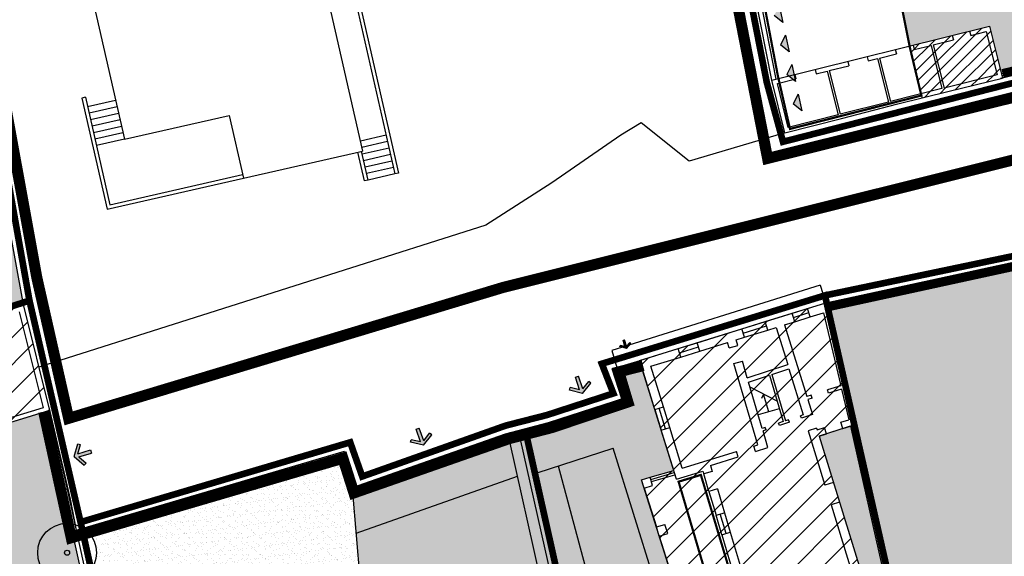
# Model space of a CAD drawing. Extents: x -426 to 80, y 356 to 714.
# Drawn here: x -101 to -56, y 469 to 494 of the extents above; entities that cross this region are included whole.
import ezdxf

# ---------------------------------------------------------------- set-up
doc = ezdxf.new("R2010")
doc.units = 0
doc.header["$MEASUREMENT"] = 0
for name, pattern in [('ACAD_ISO10W100', [18.5, 12, -3, 0.5, -3]), ('DASHDOT', [25.4, 12.7, -6.35, 0, -6.35]), ('HIDDEN', [9.525, 6.35, -3.175])]:
    doc.linetypes.add(name, pattern=pattern)
for name, color, linetype in [('_MARCIAPIEDI', 3, 'CONTINUOUS'), ('_RECINTI', 2, 'CONTINUOUS'), ('ACCESSO-CARR', 1, 'CONTINUOUS'), ('ALBERI', 76, 'CONTINUOUS'), ('AMBITO-NUOVA-COST', 64, 'ACAD_ISO10W100'), ('DEM-CON-RICOST', 66, 'CONTINUOUS'), ('DISEGNO', 7, 'CONTINUOUS'), ('FINESTRE', 7, 'CONTINUOUS'), ('LIMITE-FAB', 69, 'CONTINUOUS'), ('LIMITE-PIANO', 71, 'HIDDEN'), ('LINEA-TRATTEGGIATA', 1, 'HIDDEN'), ('LOTTO', 1, 'CONTINUOUS'), ('MARCIAPIEDE', 1, 'CONTINUOUS'), ('MURETTO', 1, 'CONTINUOUS'), ('MURI', 2, 'CONTINUOUS'), ('MURI-NUOVI', 73, 'HIDDEN'), ('PERIMETRO-UNITÀ', 78, 'HIDDEN'), ('PERTINENZE', 79, 'CONTINUOUS'), ('RETE', 1, 'DASHDOT'), ('RISTRUTTURAZIONE', 85, 'CONTINUOUS'), ('SCALE', 9, 'CONTINUOUS'), ('SIEPE', 1, 'CONTINUOUS'), ('SOPRAELEVAZIONE', 99, 'HIDDEN'), ('VERDE_PRIVATO', 83, 'CONTINUOUS')]:
    doc.layers.add(name, color=color, linetype=linetype)
pattern_1 = [(45, (0, 0), (-0.6187184, 0.6187184), [])]
pattern_2 = [(37.5, (0, 0), (-0.01259867, 0.38536475), [0, -0.304, 0, -0.34, 0, -0.325]), (7.5, (0, 0), (0.35395534, 0.5644292), [0, -0.164, 0, -0.274, 0, -0.105]), (327.5, (-0.246, 0), (0.62282837, 0.0011318), [0, -0.1, 0, -0.36, 0, -0.47]), (317.5, (-0.246, 0), (0.6012253, 0.1755351), [0, -0.05, 0, -0.236, 0, -0.27])]

# ---------------------------------------------------------------- blocks, each defined once
blk = doc.blocks.new('200C')
at = {"layer": 'ACCESSO-CARR', "linetype": 'CONTINUOUS'}
for points in [[(-73.444, 478.779), (-73.654, 478.838), (-73.671, 478.781), (-73.381, 478.699), (-73.185, 478.928), (-73.231, 478.967), (-73.373, 478.801), (-73.46, 479.09), (-73.532, 479.069)], [(-75.496, 476.823), (-75.918, 476.933), (-75.949, 476.817), (-75.366, 476.665), (-74.984, 477.131), (-75.077, 477.207), (-75.353, 476.869), (-75.54, 477.445), (-75.683, 477.398)], [(-82.687, 474.471), (-83.112, 474.571), (-83.14, 474.454), (-82.553, 474.317), (-82.183, 474.792), (-82.277, 474.865), (-82.546, 474.521), (-82.747, 475.092), (-82.889, 475.042)], [(-98.187, 473.938), (-98.066, 474.357), (-98.181, 474.391), (-98.348, 473.812), (-97.892, 473.418), (-97.814, 473.509), (-98.144, 473.794), (-97.564, 473.966), (-97.607, 474.11)]]:
    blk.add_hatch(color=256, dxfattribs=at).paths.add_polyline_path(points)
at = {"layer": 'DEM-CON-RICOST', "ltscale": 0.1}
h = blk.add_hatch(dxfattribs=at)
h.set_pattern_fill('ANSI31', color=256, scale=3, style=0)
h.paths.add_polyline_path([(-57.107, 493.024), (-57.812, 492.849), (-57.86, 493.043), (-58.643, 492.849), (-58.594, 492.655), (-59.507, 492.428), (-59.014, 490.471), (-56.615, 491.077)])
h.paths.add_polyline_path([(-59.604, 492.404), (-60.362, 492.216), (-60.41, 492.41), (-60.574, 492.369), (-60.566, 492.327), (-60.057, 490.208), (-59.11, 490.447)])
h = blk.add_hatch(dxfattribs=at)
h.set_pattern_fill('ANSI31', color=256, scale=3, style=0)
h.paths.add_polyline_path([(-56.962, 493.266), (-57.86, 493.043), (-57.812, 492.849), (-57.107, 493.024), (-56.615, 491.077), (-59.014, 490.471), (-59.507, 492.428), (-58.594, 492.655), (-58.643, 492.849), (-60.41, 492.41), (-60.362, 492.216), (-59.604, 492.404), (-59.11, 490.447), (-60.057, 490.208), (-60.04, 490.135), (-60.013, 490.025), (-58.781, 490.329), (-56.371, 490.924)])
at = {"layer": 'LIMITE-FAB', "ltscale": 0.1}
for points in [[(-66.309, 493.443), (-66.472, 494.202), (-66.693, 493.758)], [(-66.022, 492.108), (-66.185, 492.867), (-66.406, 492.423)], [(-65.735, 490.773), (-65.898, 491.532), (-66.119, 491.088)], [(-65.447, 489.438), (-65.611, 490.197), (-65.832, 489.753)]]:
    blk.add_hatch(color=256, dxfattribs=at).paths.add_polyline_path(points)
at = {"layer": 'PERTINENZE', "ltscale": 0.1}
h = blk.add_hatch(dxfattribs=at)
h.set_pattern_fill('AR-SAND,_I', color=256, scale=0.2, style=2)
h.set_pattern_definition(pattern_2)
h.paths.add_polyline_path([(-49.226, 504.334), (-58.521, 502.338), (-58.059, 500.187), (-61.967, 499.349), (-60.574, 492.369), (-56.962, 493.266), (-56.42, 491.12), (-34.156, 496.534), (-34.324, 497.214), (-34.129, 497.261), (-34.842, 500.148), (-35.038, 500.106), (-35.086, 500.3), (-47.695, 497.585)])
h = blk.add_hatch(dxfattribs=at)
h.set_pattern_fill('AR-SAND,_I', color=256, scale=0.2, style=2)
h.set_pattern_definition(pattern_2)
h.paths.add_polyline_path([(-113.73, 482.232), (-113.557, 481.752), (-112.955, 479.625), (-112.783, 479.144), (-113.207, 478.992), (-116.422, 478.124), (-116.846, 477.972), (-116.428, 476.803), (-115.48, 477.12), (-115.168, 476.188), (-100.68, 480.763), (-102.117, 488.658), (-102.126, 488.779), (-109.239, 486.787), (-109.276, 486.776), (-114.563, 485.154), (-114.383, 484.537)])
h = blk.add_hatch(dxfattribs=at)
h.set_pattern_fill('AR-SAND,_I', color=256, scale=0.2, style=2)
h.set_pattern_definition(pattern_2)
h.paths.add_polyline_path([(-73.98, 474.194), (-69.086, 458.546), (-73.938, 457.508), (-73.784, 456.817), (-73.021, 452.074), (-71.264, 452.488), (-72.007, 457.103), (-68.06, 457.947), (-68.972, 460.863), (-70.222, 464.86), (-71.405, 468.64), (-72.693, 472.76), (-72.301, 472.874), (-71.242, 473.181), (-72.706, 477.9), (-73.724, 477.639), (-73.314, 476.276), (-76.741, 475.121), (-77.814, 474.844), (-77.419, 473.077)])
h = blk.add_hatch(dxfattribs=at)
h.set_pattern_fill('AR-SAND,_I', color=256, scale=0.2, style=2)
h.set_pattern_definition(pattern_2)
h.paths.add_polyline_path([(-107.33, 465.14), (-105.188, 455.086), (-100.438, 456.034), (-95.519, 457.1), (-96.319, 460.91, -0.590984), (-98.356, 462.031, -0.450161), (-96.868, 463.349), (-97.975, 468.331, -0.587396), (-100, 469.46, -0.424857), (-98.625, 470.786), (-99.727, 475.813), (-110.973, 472.334), (-114.574, 471.219), (-115.026, 471.08), (-118.861, 469.893), (-119.336, 469.746), (-123.335, 468.509), (-122.577, 462.7), (-122.456, 462.009), (-117.873, 462.957, -0.096487), (-117.971, 463.455, -0.988296), (-115.316, 463.487)])
h.paths.add_polyline_path([(-103.66, 463.755, -1), (-106.315, 463.755, -1)], flags=16)
h.paths.add_polyline_path([(-104.875, 463.755, -1), (-105.1, 463.755, -1)], flags=0)
h.paths.add_polyline_path([(-111.587, 466.921, -1), (-114.241, 466.921, -1)], flags=16)
h.paths.add_polyline_path([(-113.027, 466.921, -1), (-112.801, 466.921, -1)], flags=0)
h.paths.add_polyline_path([(-118.935, 467.492, -1), (-116.281, 467.492, -1)], flags=16)
h.paths.add_polyline_path([(-117.721, 467.492, -1), (-117.495, 467.492, -1)], flags=0)
h = blk.add_hatch(dxfattribs=at)
h.set_pattern_fill('AR-SAND,_I', color=256, scale=0.2, style=2)
h.set_pattern_definition(pattern_2)
h.paths.add_polyline_path([(-62.215, 466.82), (-63.773, 466.325), (-61.588, 459.332), (-60.589, 459.546), (-61.351, 466.747), (-63.25, 475.18), (-64.668, 474.736)])
h = blk.add_hatch(dxfattribs=at)
h.set_pattern_fill('AR-SAND', color=256, scale=0.2, style=0)
h.set_pattern_definition(pattern_2)
h.paths.add_polyline_path([(-76.357, 458.106), (-79.635, 450.517), (-79.029, 450.66), (-75.999, 457.674), (-74.462, 458.017), (-78.181, 474.655), (-78.669, 474.546), (-75.059, 458.396)])
h.paths.add_polyline_path([(-83.565, 451.725), (-86.527, 448.348), (-86.669, 448.18), (-86.633, 447.915), (-86.452, 447.939), (-86.335, 447.077), (-82.883, 451.015), (-83.673, 458.107), (-84.272, 462.558), (-84.622, 465.63), (-86.192, 465.434), (-86.123, 464.887), (-85.154, 465.001), (-84.869, 462.496), (-84.27, 458.04)])
h = blk.add_hatch(dxfattribs=at)
h.set_pattern_fill('AR-SAND', color=256, scale=0.2, style=0)
h.set_pattern_definition(pattern_2)
h.paths.add_polyline_path([(-85.7, 472.165), (-85.715, 472.213), (-85.749, 472.201), (-85.596, 470.346), (-78.305, 472.916), (-78.669, 474.546), (-78.181, 474.655), (-74.462, 458.017), (-75.999, 457.674), (-79.029, 450.66), (-73.216, 452.028), (-73.981, 456.78), (-78.007, 474.794), (-78.694, 474.616)])
h.paths.add_polyline_path([(-76.357, 458.106), (-75.059, 458.396), (-78.305, 472.916), (-85.596, 470.346), (-85.2, 465.558), (-84.622, 465.63), (-84.272, 462.558), (-83.673, 458.107), (-82.883, 451.015), (-86.335, 447.077), (-86.33, 447.04), (-86.373, 447.034), (-86.498, 446.892), (-86.474, 446.709), (-79.255, 447.534), (-79.635, 450.517)])
h = blk.add_hatch(dxfattribs=at)
h.set_pattern_fill('AR-SAND,_I', color=256, scale=0.2, style=2)
h.set_pattern_definition(pattern_2)
h.paths.add_polyline_path([(-72.284, 457.862), (-69.086, 458.546), (-73.98, 474.194), (-76.463, 473.387)])
h.paths.add_polyline_path([(-76.463, 473.387), (-77.419, 473.077), (-73.938, 457.508), (-72.284, 457.862)])
h = blk.add_hatch(dxfattribs=at)
h.set_pattern_fill('AR-SAND', color=256, scale=0.2, style=0)
h.set_pattern_definition(pattern_2)
h.paths.add_polyline_path([(-86.244, 465.854), (-86.192, 465.434), (-85.2, 465.558), (-85.749, 472.201), (-86.228, 473.724), (-97.702, 470.365, -0.189889), (-97.345, 469.46, -0.153411), (-97.584, 468.7), (-96.664, 464.553)])
h = blk.add_hatch(dxfattribs=at)
h.set_pattern_fill('AR-SAND,_I', color=256, scale=0.2, style=2)
h.set_pattern_definition(pattern_2)
h.paths.add_polyline_path([(-97.975, 468.331), (-98.383, 470.166), (-98.482, 470.137), (-98.625, 470.786, 0.424857), (-100, 469.46, 0.587396)])
h.paths.add_polyline_path([(-98.785, 469.46, -1), (-98.56, 469.46, -1)], flags=16)
h.paths.add_polyline_path([(-96.768, 462.901), (-96.868, 463.349, 0.450161), (-98.356, 462.031, 0.590984), (-96.319, 460.91), (-96.66, 462.538)])
h.paths.add_polyline_path([(-96.916, 462.031, -1), (-97.141, 462.031, -1)], flags=16)
h.paths.add_polyline_path([(-115.316, 463.487, 0.988296), (-117.971, 463.455, 0.096487), (-117.873, 462.957)])
h.paths.add_polyline_path([(-116.531, 463.455, -1), (-116.756, 463.455, -1)], flags=16)
h.paths.add_polyline_path([(-117.873, 462.957, 0.824008), (-115.316, 463.455, 0.005886), (-115.316, 463.487)])
at = {"layer": 'RISTRUTTURAZIONE', "linetype": 'CONTINUOUS'}
h = blk.add_hatch(dxfattribs=at)
h.set_pattern_fill('ANSI31,_I', color=256, scale=7, style=2)
h.set_pattern_definition(pattern_1)
h.paths.add_polyline_path([(-112.428, 477.036), (-111.379, 473.648), (-111.123, 472.82), (-110.973, 472.334), (-99.464, 475.894), (-99.497, 476.038), (-100.664, 480.678)])
h.paths.add_polyline_path([(-105.102, 476.525), (-104.69, 476.606), (-104.771, 477.018), (-105.183, 476.937)], flags=24)
h = blk.add_hatch(dxfattribs=at)
h.set_pattern_fill('ANSI31,_I', color=256, scale=7, style=2)
h.set_pattern_definition(pattern_1)
h.paths.add_polyline_path([(-70.222, 464.86), (-68.972, 460.863), (-68.06, 457.947), (-67.997, 457.654), (-65.004, 458.294), (-63.478, 458.621), (-63.184, 458.684), (-62.804, 458.765), (-62.003, 458.936), (-61.525, 459.039), (-61.588, 459.332), (-63.775, 466.333), (-62.215, 466.82), (-64.668, 474.736), (-63.058, 475.24), (-64.361, 480.761), (-72.783, 478.15), (-71.242, 473.181), (-72.301, 472.874), (-72.693, 472.76), (-71.405, 468.64)])
at = {"layer": 'VERDE_PRIVATO', "ltscale": 0.1}
h = blk.add_hatch(dxfattribs=at)
h.set_pattern_fill('AR-CONC,_I', color=256, scale=0.1, style=2)
h.set_pattern_definition([(50, (0, 0), (0.7172602, -0.0627521), [0.075, -0.825]), (355, (0, 0), (-0.1387513, 0.7521921), [0.06, -0.66]), (100.4514, (0.0598, -0.0052), (0.5785094, 0.6894395), [0.0637402, -0.7011421]), (46.1842, (0, 0.2), (1.067241, -0.165519), [0.1125, -1.2375]), (96.6356, (0.0889, 0.1862), (0.9346627, 0.9741179), [0.0956103, -1.051713]), (351.1842, (0, 0.2), (0.934662, 0.9741186), [0.09, -0.99]), (21, (0.1, 0.15), (0.59690705, -0.4026189), [0.075, -0.825]), (326, (0.1, 0.15), (0.2433153, 0.72515), [0.06, -0.66]), (71.4514, (0.14974, 0.11645), (0.8402226, 0.3225305), [0.0637402, -0.7011421]), (37.5, (0, 0), (0.01215986, 0.33289385), [0, -0.652, 0, -0.67, 0, -0.6625]), (7.5, (0, 0), (0.26306954, 0.3944117), [0, -0.382, 0, -0.637, 0, -0.2525]), (327.5, (-0.223, 0), (0.53382244, -0.02255487), [0, -0.25, 0, -0.78, 0, -1.035]), (317.5, (-0.323, 0), (0.58318617, 0.100105), [0, -0.325, 0, -0.518, 0, -0.735])])
h.paths.add_polyline_path([(-61.383, 467.797), (-53.35, 468.989), (-49.099, 442.64), (-47.749, 442.887), (-48.257, 444.345), (-51.277, 464.292), (-52.418, 468.291), (-55.681, 482.649), (-64.327, 480.77), (-63.43, 476.816), (-63.058, 475.24)])
at = {"layer": '_MARCIAPIEDI', "linetype": 'CONTINUOUS'}
for p, q in [((-64.623, 481.566), (-74.04, 478.608)), ((-64.623, 481.566), (-64.361, 480.762)), ((-74.04, 478.608), (-73.807, 477.838))]:
    blk.add_line(p, q, dxfattribs=at)
at = {"layer": '_RECINTI', "linetype": 'CONTINUOUS'}
for p, q in [((-33.914, 496.387), (-56.461, 490.902)), ((-72.713, 488.902), (-73.631, 488.341)), ((-70.536, 487.17), (-72.713, 488.902)), ((-66.208, 488.449), (-70.536, 487.17)), ((-73.631, 488.341), (-76.747, 486.187)), ((-76.747, 486.187), (-79.734, 484.274)), ((-79.734, 484.274), (-99.954, 477.856)), ((-64.361, 480.762), (-55.681, 482.649)), ((-74.025, 477.772), (-72.756, 478.156)), ((-73.589, 476.424), (-74.025, 477.772)), ((-76.9, 475.348), (-73.589, 476.424)), ((-99.497, 476.038), (-98.535, 471.88)), ((-78.853, 474.844), (-76.9, 475.348)), ((-85.62, 472.458), (-78.853, 474.844)), ((-98.254, 470.474), (-86.123, 474.055)), ((-86.123, 474.055), (-85.62, 472.458)), ((-98.535, 471.88), (-98.254, 470.474))]:
    blk.add_line(p, q, dxfattribs=at)
at = {"layer": 'ACCESSO-CARR', "linetype": 'CONTINUOUS'}
for p, q in [((-73.532, 479.069), (-73.46, 479.09)), ((-73.444, 478.779), (-73.532, 479.069)), ((-73.373, 478.801), (-73.46, 479.09)), ((-73.671, 478.781), (-73.654, 478.838)), ((-73.381, 478.699), (-73.671, 478.781)), ((-73.444, 478.779), (-73.654, 478.838)), ((-73.381, 478.699), (-73.185, 478.928)), ((-73.373, 478.801), (-73.231, 478.967)), ((-73.185, 478.928), (-73.231, 478.967)), ((-75.683, 477.398), (-75.54, 477.445)), ((-75.496, 476.823), (-75.683, 477.398)), ((-75.353, 476.869), (-75.54, 477.445)), ((-75.949, 476.817), (-75.918, 476.933)), ((-75.496, 476.823), (-75.918, 476.933)), ((-75.366, 476.665), (-74.984, 477.131)), ((-75.353, 476.869), (-75.077, 477.207)), ((-74.984, 477.131), (-75.077, 477.207)), ((-75.366, 476.665), (-75.949, 476.817)), ((-82.889, 475.042), (-82.747, 475.092)), ((-82.546, 474.521), (-82.747, 475.092)), ((-82.687, 474.471), (-82.889, 475.042)), ((-82.553, 474.317), (-82.183, 474.792)), ((-82.546, 474.521), (-82.277, 474.865)), ((-82.183, 474.792), (-82.277, 474.865)), ((-98.348, 473.812), (-98.181, 474.391)), ((-98.187, 473.938), (-98.066, 474.357)), ((-98.181, 474.391), (-98.066, 474.357)), ((-83.14, 474.454), (-83.112, 474.571)), ((-82.553, 474.317), (-83.14, 474.454)), ((-82.687, 474.471), (-83.112, 474.571)), ((-98.348, 473.812), (-97.892, 473.418)), ((-98.187, 473.938), (-97.607, 474.11)), ((-98.144, 473.794), (-97.564, 473.966)), ((-98.144, 473.794), (-97.814, 473.509)), ((-97.607, 474.11), (-97.564, 473.966)), ((-97.892, 473.418), (-97.814, 473.509))]:
    blk.add_line(p, q, dxfattribs=at)
at = {"layer": 'ALBERI', "ltscale": 50}
blk.add_circle((-98.673, 469.46), 1.327, dxfattribs=at)
at = {"layer": 'ALBERI'}
blk.add_circle((-98.673, 469.46), 0.113, dxfattribs=at)
at = {"layer": 'AMBITO-NUOVA-COST', "ltscale": 0.1, "const_width": 0.1, "flags": 128}
blk.add_lwpolyline([(-60.04, 490.135), (-60.566, 492.327), (-62.517, 502.107), (-68.411, 500.894), (-66.531, 491.028), (-65.982, 488.625)], close=True, dxfattribs=at)
at = {"layer": 'DEM-CON-RICOST', "linetype": 'CONTINUOUS'}
blk.add_line((-56.962, 493.266), (-56.371, 490.924), dxfattribs=at)
at = {"layer": 'DISEGNO'}
for p, q in [((-63.586, 475.075), (-64.337, 474.84)), ((-76.463, 473.387), (-72.284, 457.862)), ((-85.2, 465.558), (-85.749, 472.201))]:
    blk.add_line(p, q, dxfattribs=at)
at = {"layer": 'FINESTRE'}
for p, q in [((-65.88, 480.291), (-65.183, 480.507)), ((-65.821, 480.1), (-65.124, 480.316)), ((-65.762, 479.909), (-65.065, 480.125)), ((-68.156, 479.585), (-67.099, 479.913)), ((-68.097, 479.394), (-67.039, 479.722)), ((-68.037, 479.203), (-66.98, 479.531)), ((-71.043, 478.69), (-70.175, 478.959)), ((-70.984, 478.499), (-70.115, 478.768)), ((-70.925, 478.308), (-70.056, 478.577)), ((-71.611, 475.063), (-71.9, 476.002)), ((-71.42, 475.122), (-71.708, 476.061)), ((-72.091, 475.944), (-71.802, 475.004)), ((-69.064, 470.277), (-69.326, 471.157)), ((-68.873, 470.334), (-69.135, 471.214)), ((-68.943, 471.271), (-68.681, 470.391))]:
    blk.add_line(p, q, dxfattribs=at)
at = {"layer": 'FINESTRE', "ltscale": 50}
for p, q in [((-72.301, 472.874), (-71.242, 473.181)), ((-72.273, 472.778), (-71.214, 473.085)), ((-72.245, 472.682), (-71.186, 472.989))]:
    blk.add_line(p, q, dxfattribs=at)
at = {"layer": 'LIMITE-FAB'}
for p, q in [((-66.472, 494.202), (-66.309, 493.443)), ((-66.309, 493.443), (-66.693, 493.758)), ((-66.185, 492.867), (-66.406, 492.423)), ((-66.185, 492.867), (-66.022, 492.108)), ((-66.022, 492.108), (-66.406, 492.423)), ((-65.898, 491.532), (-66.119, 491.088)), ((-65.898, 491.532), (-65.735, 490.773)), ((-65.735, 490.773), (-66.119, 491.088)), ((-65.611, 490.197), (-65.832, 489.753)), ((-65.447, 489.438), (-65.832, 489.753)), ((-65.611, 490.197), (-65.447, 489.438))]:
    blk.add_line(p, q, dxfattribs=at)
at = {"layer": 'LIMITE-PIANO', "ltscale": 0.5, "const_width": 0.5, "flags": 128}
blk.add_lwpolyline([(-61.802, 534.708), (-61.86, 534.695), (-76.436, 530.857), (-73.806, 519.912), (-70.456, 505.014), (-66.995, 487.291), (-33.319, 495.659), (-33.037, 492.932), (-78.941, 481.461), (-98.601, 475.537), (-100.04, 481.904), (-101.462, 489.722), (-101.888, 496.971), (-102.031, 498.677), (-103.879, 506.851), (-100.822, 507.561), (-103.602, 518.757), (-106.09, 526.149), (-108.523, 534.708)], dxfattribs=at)
at = {"layer": 'LINEA-TRATTEGGIATA', "ltscale": 50}
for p, q in [((-72.574, 472.378), (-72.025, 470.625)), ((-71.895, 470.209), (-71.405, 468.64))]:
    blk.add_line(p, q, dxfattribs=at)
at = {"layer": 'LOTTO'}
for p, q in [((-66.797, 490.825), (-68.795, 500.973)), ((-66.602, 490.873), (-68.599, 501.012)), ((-34.156, 496.534), (-56.42, 491.12)), ((-33.914, 496.387), (-56.371, 490.924))]:
    blk.add_line(p, q, dxfattribs=at)
at = {"layer": 'MARCIAPIEDE', "linetype": 'CONTINUOUS'}
for p, q in [((-64.623, 481.566), (-74.04, 478.608)), ((-64.623, 481.566), (-64.361, 480.762)), ((-74.04, 478.608), (-73.807, 477.838)), ((-77.419, 473.077), (-73.98, 474.194))]:
    blk.add_line(p, q, dxfattribs=at)
at = {"layer": 'MARCIAPIEDE'}
blk.add_line((-69.086, 458.546), (-73.98, 474.194), dxfattribs=at)
at = {"layer": 'MURETTO'}
for p, q in [((-102.115, 488.646), (-100.664, 480.678)), ((-98.673, 472.395), (-99.465, 475.894)), ((-77.044, 475.105), (-77.094, 475.298)), ((-76.85, 475.155), (-76.9, 475.348)), ((-78.803, 474.65), (-78.853, 474.844)), ((-78.61, 474.7), (-78.66, 474.894)), ((-78.214, 474.802), (-78.216, 474.809)), ((-73.979, 456.774), (-78.02, 474.852)), ((-73.784, 456.817), (-77.827, 474.902)), ((-96.573, 462.945), (-98.673, 472.395)), ((-96.768, 462.899), (-98.868, 472.352)), ((-98.862, 472.322), (-98.663, 472.35))]:
    blk.add_line(p, q, dxfattribs=at)
at = {"layer": 'MURETTO', "linetype": 'CONTINUOUS'}
for p, q in [((-74.025, 477.772), (-72.756, 478.156)), ((-73.528, 476.234), (-74.025, 477.772)), ((-73.929, 477.801), (-73.93, 477.803)), ((-73.338, 476.296), (-73.835, 477.834)), ((-72.711, 477.961), (-72.698, 477.965)), ((-73.967, 477.581), (-73.772, 477.64)), ((-76.9, 475.348), (-73.399, 476.486)), ((-73.528, 476.234), (-73.337, 476.296)), ((-78.853, 474.844), (-76.9, 475.348)), ((-78.803, 474.65), (-76.85, 475.155)), ((-85.809, 472.392), (-78.853, 474.844)), ((-98.448, 470.417), (-86.123, 474.055)), ((-98.399, 470.223), (-86.066, 473.864)), ((-86.313, 473.995), (-85.749, 472.201)), ((-86.123, 474.055), (-85.56, 472.267)), ((-85.596, 470.346), (-78.305, 472.916)), ((-85.749, 472.201), (-85.56, 472.267))]:
    blk.add_line(p, q, dxfattribs=at)
at = {"layer": 'MURI'}
for p, q in [((-89.947, 508.019), (-85.307, 487.624)), ((-100.074, 505.715), (-96.079, 488.156)), ((-66.797, 490.825), (-56.962, 493.266)), ((-57.86, 493.043), (-57.812, 492.849)), ((-57.812, 492.849), (-57.107, 493.024)), ((-57.107, 493.024), (-56.615, 491.077)), ((-56.962, 493.266), (-56.371, 490.924)), ((-59.507, 492.428), (-58.594, 492.655)), ((-59.507, 492.428), (-59.014, 490.471)), ((-58.643, 492.849), (-58.594, 492.655)), ((-61.928, 491.827), (-61.173, 492.015)), ((-61.221, 492.209), (-61.173, 492.015)), ((-60.41, 492.41), (-60.362, 492.216)), ((-60.362, 492.216), (-59.604, 492.404)), ((-59.604, 492.404), (-59.11, 490.447)), ((-63.365, 491.677), (-63.317, 491.482)), ((-62.496, 491.892), (-62.447, 491.698)), ((-62.447, 491.698), (-62.025, 491.803)), ((-62.025, 491.803), (-61.528, 489.837)), ((-61.928, 491.828), (-61.431, 489.861)), ((-64.842, 491.31), (-64.794, 491.116)), ((-64.794, 491.116), (-64.307, 491.237)), ((-64.307, 491.237), (-63.808, 489.261)), ((-64.21, 491.261), (-63.317, 491.482)), ((-64.21, 491.261), (-63.711, 489.286)), ((-66.208, 488.449), (-66.797, 490.825)), ((-66.554, 490.679), (-65.722, 490.886)), ((-66.062, 488.692), (-66.554, 490.679)), ((-65.77, 491.08), (-65.722, 490.886)), ((-56.615, 491.077), (-59.014, 490.471)), ((-59.11, 490.447), (-61.431, 489.861)), ((-61.528, 489.837), (-63.711, 489.286)), ((-96.079, 488.156), (-91.342, 489.234)), ((-91.342, 489.234), (-90.697, 486.397)), ((-63.808, 489.261), (-66.062, 488.692)), ((-90.697, 486.397), (-85.307, 487.624)), ((-115.168, 476.188), (-100.664, 480.678)), ((-100.664, 480.678), (-99.461, 475.895)), ((-65.183, 480.507), (-64.361, 480.762)), ((-65.065, 480.125), (-65.183, 480.507)), ((-64.361, 480.761), (-63.058, 475.24)), ((-100.842, 480.361), (-99.749, 476.015)), ((-67.099, 479.913), (-65.88, 480.291)), ((-65.762, 479.909), (-65.88, 480.291)), ((-65.065, 480.125), (-64.46, 480.313)), ((-64.46, 480.313), (-63.681, 477.008)), ((-70.175, 478.959), (-68.156, 479.585)), ((-68.037, 479.203), (-68.156, 479.585)), ((-66.98, 479.531), (-67.099, 479.913)), ((-66.98, 479.531), (-66.608, 479.646)), ((-66.608, 479.646), (-66.087, 477.965)), ((-66.226, 479.765), (-65.762, 479.909)), ((-66.226, 479.765), (-65.223, 476.53)), ((-68.42, 479.084), (-68.037, 479.203)), ((-68.347, 478.837), (-68.42, 479.084)), ((-72.77, 478.154), (-71.043, 478.69)), ((-70.925, 478.308), (-71.043, 478.69)), ((-70.056, 478.577), (-70.175, 478.959)), ((-70.056, 478.577), (-68.802, 478.966)), ((-68.73, 478.724), (-68.804, 478.971)), ((-68.73, 478.724), (-68.347, 478.837)), ((-72.271, 477.89), (-70.925, 478.308)), ((-72.091, 475.944), (-72.77, 478.154)), ((-71.708, 476.061), (-72.271, 477.89)), ((-68.519, 478.01), (-68.135, 478.124)), ((-67.429, 474.332), (-68.519, 478.01)), ((-67.912, 477.369), (-68.135, 478.124)), ((-67.912, 477.369), (-66.087, 477.965)), ((-66.8, 477.522), (-66.028, 477.774)), ((-66.028, 477.774), (-65.383, 475.694)), ((-67.855, 477.177), (-66.914, 477.485)), ((-66.914, 477.485), (-66.292, 475.394)), ((-66.8, 477.522), (-66.178, 475.432)), ((-67.235, 475.083), (-67.855, 477.177)), ((-63.681, 477.008), (-64.284, 476.821)), ((-63.646, 476.861), (-64.24, 476.677)), ((-63.646, 476.861), (-63.319, 475.473)), ((-65.029, 476.59), (-65.223, 476.53)), ((-64.985, 476.447), (-65.179, 476.386)), ((-64.985, 476.447), (-65.029, 476.59)), ((-64.24, 476.677), (-64.284, 476.821)), ((-99.749, 476.015), (-101.187, 475.571)), ((-72.091, 475.944), (-71.708, 476.061)), ((-65.179, 476.386), (-64.968, 475.705)), ((-99.461, 475.895), (-101.128, 475.379)), ((-65.383, 475.694), (-65.504, 475.654)), ((-65.466, 475.54), (-65.504, 475.654)), ((-64.968, 475.705), (-65.466, 475.54)), ((-71.802, 475.004), (-71.42, 475.122)), ((-70.854, 473.28), (-71.42, 475.122)), ((-67.101, 475.127), (-67.235, 475.083)), ((-67.064, 475.013), (-67.101, 475.127)), ((-66.292, 475.394), (-66.499, 475.326)), ((-66.461, 475.212), (-66.499, 475.326)), ((-66.01, 475.361), (-66.461, 475.212)), ((-66.047, 475.475), (-66.178, 475.432)), ((-66.01, 475.361), (-66.047, 475.475)), ((-64.777, 475.091), (-65.16, 474.972)), ((-64.777, 475.091), (-64.757, 475.023)), ((-64.757, 475.023), (-64.427, 475.126)), ((-64.337, 474.84), (-64.427, 475.126)), ((-63.676, 475.361), (-63.319, 475.473)), ((-63.586, 475.075), (-63.676, 475.361)), ((-63.586, 475.075), (-63.25, 475.18)), ((-63.25, 475.18), (-61.349, 466.735)), ((-63.058, 475.24), (-61.154, 466.779)), ((-71.119, 472.78), (-71.802, 475.004)), ((-67.064, 475.013), (-67.201, 474.968)), ((-66.977, 474.214), (-67.201, 474.968)), ((-65.16, 474.972), (-64.399, 472.519)), ((-64.668, 474.736), (-64.337, 474.84)), ((-64.668, 474.736), (-62.215, 466.82)), ((-67.615, 474.275), (-67.429, 474.332)), ((-67.542, 474.039), (-67.615, 474.275)), ((-67.542, 474.039), (-66.977, 474.214)), ((-70.854, 473.28), (-68.402, 474.033)), ((-69.578, 473.406), (-68.329, 473.794)), ((-68.329, 473.794), (-68.402, 474.033)), ((-69.578, 473.406), (-69.499, 473.138)), ((-72.693, 472.76), (-72.301, 472.874)), ((-72.192, 472.497), (-72.301, 472.874)), ((-71.119, 472.78), (-69.919, 473.149)), ((-69.919, 473.149), (-69.882, 473.024)), ((-69.499, 473.138), (-69.882, 473.024)), ((-69.646, 472.232), (-69.882, 473.024)), ((-72.574, 472.378), (-72.693, 472.76)), ((-72.574, 472.378), (-72.192, 472.497)), ((-64.017, 472.637), (-64.399, 472.519)), ((-69.263, 472.346), (-69.646, 472.232)), ((-69.646, 472.232), (-69.326, 471.157)), ((-69.263, 472.346), (-68.943, 471.271)), ((-63.741, 471.746), (-64.123, 471.627)), ((-64.123, 471.627), (-62.714, 467.081)), ((-69.326, 471.157), (-68.943, 471.271)), ((-72.025, 470.625), (-71.644, 470.744)), ((-71.895, 470.209), (-72.025, 470.625)), ((-71.513, 470.328), (-71.644, 470.744)), ((-71.895, 470.209), (-71.513, 470.328)), ((-69.064, 470.277), (-68.681, 470.391)), ((-69.064, 470.277), (-68.348, 467.869)), ((-68.681, 470.391), (-67.964, 467.983))]:
    blk.add_line(p, q, dxfattribs=at)
at = {"layer": 'MURI', "color": 2}
for p, q in [((-86.121, 497.338), (-83.683, 486.625)), ((-86.286, 497.301), (-83.848, 486.587)), ((-97.84, 490.056), (-98.004, 490.018)), ((-98.004, 490.018), (-96.861, 484.995)), ((-97.84, 490.056), (-96.734, 485.196)), ((-96.478, 489.911), (-97.741, 489.624)), ((-96.411, 489.618), (-97.675, 489.331)), ((-96.345, 489.326), (-97.608, 489.038)), ((-96.278, 489.033), (-97.542, 488.746)), ((-96.212, 488.741), (-97.475, 488.453)), ((-96.145, 488.448), (-97.409, 488.161)), ((-96.079, 488.156), (-97.342, 487.868)), ((-84.247, 488.342), (-85.41, 488.078)), ((-84.181, 488.05), (-85.344, 487.785)), ((-85.227, 486.273), (-85.523, 487.575)), ((-85.062, 486.311), (-85.358, 487.612)), ((-84.114, 487.757), (-85.329, 487.481)), ((-84.047, 487.465), (-85.262, 487.188)), ((-83.981, 487.172), (-85.196, 486.896)), ((-83.914, 486.88), (-85.129, 486.603)), ((-96.861, 484.995), (-90.697, 486.397)), ((-96.734, 485.196), (-90.734, 486.562)), ((-85.062, 486.311), (-85.227, 486.273)), ((-83.848, 486.587), (-85.062, 486.311)), ((-83.683, 486.625), (-83.848, 486.587))]:
    blk.add_line(p, q, dxfattribs=at)
at = {"layer": 'MURI', "linetype": 'CONTINUOUS'}
for p, q in [((-58.781, 490.329), (-56.371, 490.924)), ((-61.101, 489.756), (-58.781, 490.329)), ((-63.654, 489.103), (-61.101, 489.756)), ((-66.208, 488.449), (-63.654, 489.103))]:
    blk.add_line(p, q, dxfattribs=at)
at = {"layer": 'MURI-NUOVI', "ltscale": 0.06, "flags": 128}
for points, const_width in [([(-56.371, 491.13), (-34.21, 496.542), (-35.308, 501.035)], 0.4), ([(-64.247, 480.58), (-55.567, 482.468), (-51.297, 483.568), (-46.711, 484.746)], 0.4), ([(-99.732, 475.839), (-98.482, 470.137), (-86.2, 473.732), (-85.7, 472.165), (-78.694, 474.616), (-76.741, 475.121), (-73.314, 476.276), (-73.724, 477.639), (-72.624, 477.921)], 0.5)]:
    blk.add_lwpolyline(points, dxfattribs=dict(at, const_width=const_width))
at = {"layer": 'PERIMETRO-UNITÀ', "ltscale": 0.3, "const_width": 0.3, "flags": 128}
for points in [[(-73.756, 522.147), (-71.834, 514.018), (-69.981, 505.547), (-69.053, 501.006), (-67.029, 490.717), (-66.298, 488.043), (-56.244, 490.615), (-33.598, 496.24), (-37.644, 512.42), (-39.085, 518.182), (-39.909, 521.44), (-41.902, 529.483)], [(-142.232, 463.66), (-144.368, 472.126), (-145.03, 477.205), (-142.184, 478.029), (-138.06, 478.558), (-137.631, 478.694), (-137.579, 478.53), (-131.624, 480.181), (-127.559, 481.327), (-127.442, 481.032), (-123.547, 482.569), (-114.563, 485.154), (-109.251, 486.784), (-101.794, 488.872), (-100.372, 480.86), (-115.168, 476.188), (-124.196, 473.393), (-123.927, 471.397)], [(-64.401, 481.095), (-55.709, 482.913)], [(-100.372, 480.86), (-98.009, 470.615), (-94.986, 456.991), (-93.098, 447.595), (-91.893, 441.817), (-89.232, 429.698), (-89.232, 429.698), (-89.76, 408.28), (-89.085, 408.27), (-89.214, 396.983), (-112.828, 397.514)], [(-98.145, 470.819), (-85.869, 474.453), (-85.324, 472.908), (-78.832, 475.211), (-76.968, 475.688), (-73.968, 476.665), (-74.491, 478.006), (-64.401, 481.095), (-61.154, 466.779), (-60.249, 458.527), (-59.741, 454.754)], [(-73.119, 452.051), (-73.883, 456.801), (-77.91, 474.819)]]:
    blk.add_lwpolyline(points, dxfattribs=at)
at = {"layer": 'RETE', "ltscale": 10}
blk.add_line((-34.132, 496.437), (-56.396, 491.023), dxfattribs=at)
at = {"layer": 'RETE', "linetype": 'DASHDOT', "ltscale": 10}
for p, q in [((-73.494, 476.455), (-73.868, 477.611)), ((-78.635, 474.797), (-77.069, 475.201)), ((-73.883, 456.801), (-77.923, 474.877)), ((-98.423, 470.32), (-86.284, 473.903)), ((-86.159, 473.836), (-85.715, 472.425))]:
    blk.add_line(p, q, dxfattribs=at)
at = {"layer": 'RISTRUTTURAZIONE', "linetype": 'CONTINUOUS'}
for p, q in [((-112.428, 477.036), (-100.664, 480.678)), ((-100.664, 480.678), (-99.461, 475.895)), ((-72.783, 478.15), (-64.361, 480.761)), ((-64.361, 480.761), (-63.058, 475.24)), ((-71.242, 473.181), (-72.783, 478.15)), ((-99.461, 475.895), (-110.973, 472.334)), ((-63.058, 475.24), (-64.668, 474.736)), ((-64.668, 474.736), (-62.215, 466.82)), ((-72.693, 472.76), (-72.301, 472.874)), ((-72.301, 472.874), (-71.242, 473.181)), ((-71.405, 468.64), (-72.693, 472.76))]:
    blk.add_line(p, q, dxfattribs=at)
at = {"layer": 'SCALE'}
for p, q in [((-66.567, 476.316), (-67.786, 476.944)), ((-67.176, 476.63), (-67.27, 476.43)), ((-66.939, 475.83), (-67.176, 476.63)), ((-66.464, 475.97), (-67.414, 475.689))]:
    blk.add_line(p, q, dxfattribs=at)
at = {"layer": 'SIEPE'}
for p, q in [((-78.669, 474.546), (-78.181, 474.655)), ((-74.462, 458.017), (-78.181, 474.655)), ((-75.059, 458.396), (-78.669, 474.546))]:
    blk.add_line(p, q, dxfattribs=at)
at = {"layer": 'SOPRAELEVAZIONE', "ltscale": 0.1}
blk.add_line((-60.04, 490.135), (-60.013, 490.025), dxfattribs=at)
at = {"layer": 'SOPRAELEVAZIONE', "ltscale": 0.05, "const_width": 0.1, "flags": 128}
blk.add_lwpolyline([(-70.012, 472.98), (-71.019, 472.673), (-68.754, 464.986), (-70.068, 464.539), (-67.887, 457.747), (-61.652, 459.089), (-63.917, 466.496), (-67.719, 465.35)], close=True, dxfattribs=at)

msp = doc.modelspace()

# ---------------------------------------------------------------- block references
at = {"layer": 'PERTINENZE', "ltscale": 0.1}
msp.add_blockref('200C', (0, 0), dxfattribs=at)

doc.saveas('drawing.dxf')
